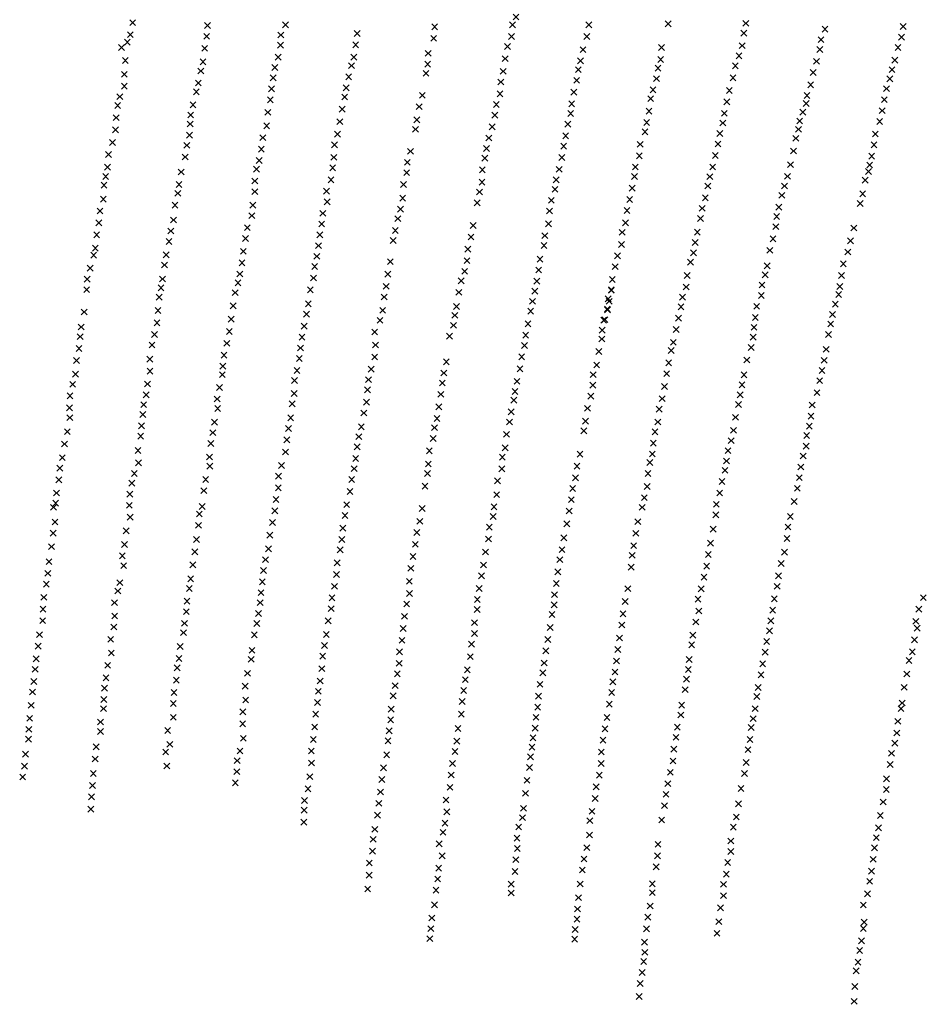
# Model space of a CAD drawing. Extents: x 42938 to 79231, y 382801 to 412482.
# Drawn here: x 66754 to 68292, y 383643 to 385321 of the extents above; entities that cross this region are included whole.
import ezdxf

# ---------------------------------------------------------------- set-up
doc = ezdxf.new("R2010")
doc.units = 0
doc.header["$PDMODE"] = 3
doc.header["$PDSIZE"] = 5
doc.layers.add('KAART25', color=9, linetype='CONTINUOUS')

msp = doc.modelspace()

# ---------------------------------------------------------------- linework, layer by layer
at = {"layer": 'KAART25', "color": 9}
for p in [(66946.76, 385315.88, 11), (67599.89, 385325.59, 19), (67991.52, 385314.75, 15), (67074.23, 385311.22, 11), (67207.23, 385312.19, 12), (67461.37, 385308.94, 20), (67593.97, 385312.38, 18), (67724.08, 385312.25, 17), (67858.98, 385313.94, 17), (67988.16, 385298, 15), (68126.31, 385304.81, 16), (68259.67, 385309.5, 18), (66937.66, 385282.84, 11), (66942.62, 385295.56, 11), (67072.86, 385292.72, 11), (67199.01, 385294.91, 11), (67329.36, 385297.44, 12), (67459.56, 385289.19, 22), (67592.17, 385292.38, 19), (67720.52, 385292.25, 17), (68119.43, 385287.03, 16), (68256.59, 385291.25, 23), (66927.6, 385273.63, 10), (67069.48, 385272.19, 11), (67198.64, 385277.69, 12), (67326.55, 385278.19, 15), (67585.28, 385275.38, 19), (67713.94, 385269.91, 17), (67847.8, 385273.63, 17), (67985.12, 385276.75, 14), (68117.59, 385270.31, 16), (68250.72, 385273.75, 22), (66934.12, 385251.41, 10), (67066.63, 385249.09, 11), (67194.76, 385257.13, 11), (67323.49, 385257.16, 14), (67450.24, 385263.56, 26), (67581.47, 385254.59, 18), (67709.85, 385250.91, 16), (67846.27, 385253.13, 16), (67979.76, 385259.22, 14), (68111.76, 385250.03, 16), (68245.15, 385251.94, 19), (67062.71, 385233.63, 10), (67188.82, 385239.59, 11), (67319.61, 385242.69, 14), (67449.44, 385245.34, 26), (67577.92, 385233.06, 18), (67705.98, 385235.69, 16), (67841.88, 385238.41, 15), (67973.63, 385242.22, 14), (68106.15, 385231, 16), (68240.52, 385235.72, 18), (66932.54, 385227.84, 10), (67186.18, 385221.84, 11), (67314.77, 385223.44, 14), (67446.59, 385229.63, 21), (67573.83, 385214.81, 18), (67703.15, 385217.72, 16), (67839.3, 385220.44, 15), (67969.55, 385221.94, 13), (68236.65, 385220.25, 17), (66932.45, 385207.81, 10), (67055.15, 385198.09, 9), (67058.57, 385213.06, 10), (67183.3, 385203.06, 10), (67310.43, 385204.94, 13), (67698.32, 385197.44, 16), (67833.2, 385201.41, 15), (67963.23, 385200.13, 13), (68101.84, 385209.97, 14), (68231.27, 385203.5, 16), (66924.74, 385189.78, 9), (67181.17, 385184.31, 10), (67307.82, 385189.22, 13), (67440.18, 385192.16, 19), (67572.55, 385194.56, 18), (67829.32, 385186.44, 15), (67959.14, 385180.88, 13), (68095.72, 385191.69, 13), (68227.45, 385184.75, 15), (66921.06, 385174.81, 9), (67049.5, 385175.75, 9), (67303.51, 385168.44, 13), (67434.84, 385172.63, 17), (67566.42, 385176.31, 18), (67694.75, 385177.41, 16), (67826.52, 385165.16, 15), (68094.1, 385178.28, 12), (68223.86, 385166, 14), (66918.45, 385154, 9), (67045.59, 385158.5, 9), (67177.04, 385163, 10), (67299.7, 385147.16, 12), (67431.05, 385150.34, 16), (67563.84, 385158.31, 18), (67692.91, 385160.97, 17), (67954.81, 385161.38, 13), (68083.06, 385148.31, 12), (68088.71, 385163.31, 12), (68219.52, 385147.5, 13), (66917.35, 385133.25, 9), (67044.7, 385143.28, 9), (67174.95, 385140.19, 10), (67428.7, 385134.13, 17), (67559.27, 385138.31, 17), (67688.06, 385142.94, 16), (67822.45, 385145.66, 14), (67952.22, 385144.91, 12), (68081.2, 385134.13, 12), (67043.59, 385124.28, 9), (67168.52, 385119.88, 10), (67295.64, 385125.88, 12), (67553.41, 385119.28, 17), (67684.49, 385122.94, 16), (67819.59, 385129.69, 14), (67947.11, 385126.88, 12), (68076.56, 385118.66, 12), (68212.17, 385126.19, 12), (66912.46, 385111.66, 9), (67038.92, 385106.75, 9), (67165.9, 385100.34, 10), (67290.54, 385107.63, 12), (67420.02, 385096.63, 15), (67549.56, 385101.53, 18), (67681.16, 385105.47, 17), (67811.48, 385108.63, 14), (67944.02, 385109.16, 12), (68072.77, 385097.13, 11), (68209.85, 385107.69, 11), (66905.54, 385091.34, 9), (67036.3, 385086.97, 8), (67162.26, 385081.06, 10), (67289.52, 385086.38, 12), (67546.72, 385084.81, 18), (67677.83, 385086.22, 16), (67809.94, 385088.88, 15), (67939.44, 385089.63, 12), (68205.77, 385088.44, 10), (66903.94, 385069.78, 8), (67157.57, 385066.06, 9), (67287.45, 385068.41, 12), (67414.66, 385077.84, 15), (67542.39, 385065.06, 18), (67673.51, 385065.94, 16), (67803.07, 385069.84, 15), (67934.86, 385069.88, 12), (68067.47, 385073.81, 11), (68202.41, 385073.25, 10), (66900.78, 385053.56, 8), (67029.41, 385061.34, 9), (67284.64, 385047.88, 11), (67413.6, 385060.13, 15), (67668.4, 385047.94, 16), (67801.73, 385053.66, 14), (67930.23, 385053.38, 12), (68062.38, 385054.03, 11), (68194.86, 385047.38, 10), (68200.51, 385062.34, 10), (66897.86, 385038.84, 8), (67025.54, 385040.03, 8), (67154.95, 385046.06, 9), (67408.27, 385040.09, 14), (67541.88, 385044.06, 19), (67666.3, 385031.72, 16), (67797.66, 385033.88, 14), (67926.63, 385037.41, 12), (68057.25, 385037.56, 11), (66896.79, 385015, 7), (67023.63, 385025.06, 9), (67154.84, 385027.81, 8), (67277.02, 385028.59, 11), (67406.76, 385016.81, 13), (67537.51, 385027.31, 22), (67659.94, 385013.19, 16), (67793.58, 385014.38, 14), (67922.55, 385017.38, 11), (68052.88, 385021.56, 11), (68190.57, 385024.06, 10), (67018.73, 385005, 7), (67151.48, 385005, 8), (67277.98, 385010.38, 10), (67403.18, 384998.06, 13), (67533.67, 385008.81, 21), (67917.2, 384999.38, 11), (68047.8, 385001.28, 11), (68186.2, 385007.56, 9), (66891.13, 384994.97, 7), (67016.16, 384979.66, 7), (67149.6, 384987, 7), (67270.88, 384990.84, 11), (67398.55, 384981.84, 13), (67656.86, 384994.97, 16), (67788.98, 384995.63, 14), (67914.1, 384982.16, 12), (68043.93, 384985.56, 10), (66889.02, 384974.69, 7), (67142.17, 384966.41, 7), (67268.8, 384972.63, 10), (67527.03, 384970.31, 18), (67655.09, 384973.19, 16), (67786.45, 384974.84, 15), (68042.61, 384968.09, 10), (68175.55, 384966, 9), (66885.38, 384954.13, 7), (67011.75, 384960.88, 7), (67138.78, 384947.88, 8), (67265.47, 384954.38, 10), (67394.23, 384961.81, 12), (67523.2, 384950.56, 17), (67648.99, 384952.91, 16), (67780.8, 384958.63, 14), (67908.8, 384958.84, 12), (68037.79, 384947.56, 10), (66883.04, 384931.56, 7), (67008.6, 384942.88, 7), (67263.41, 384935.91, 10), (67390.63, 384944.59, 12), (67517.63, 384929.75, 16), (67647.66, 384935.94, 17), (67779.53, 384937.63, 14), (67904.95, 384941.34, 12), (68169.73, 384943.94, 9), (66880.35, 384919.63, 7), (67003.72, 384920.28, 7), (67135.16, 384926.06, 7), (67260.32, 384917.66, 9), (67640.84, 384912.63, 17), (67772.92, 384918.31, 15), (67902.12, 384923.63, 12), (68032.45, 384927.78, 10), (68165.13, 384924.91, 9), (66874.2, 384897.31, 7), (67001.08, 384902.78, 6), (67133.04, 384906.56, 7), (67256.73, 384900.44, 10), (67385.73, 384908.63, 12), (67516.33, 384910.28, 16), (67768.83, 384900.06, 15), (67897.24, 384907.63, 13), (68027.95, 384901.44, 10), (68157.52, 384904.84, 10), (66869.28, 384878.75, 6), (66997.48, 384878.94, 6), (67129.4, 384887.5, 7), (67254.67, 384880.69, 9), (67381.42, 384887.34, 12), (67512.49, 384892.03, 16), (67638.52, 384894.38, 17), (67891.43, 384885.06, 13), (68024.32, 384886, 10), (68154.46, 384884.84, 9), (66995.06, 384863.97, 6), (67126.23, 384872.56, 6), (67378.62, 384866.56, 11), (67506.35, 384875.78, 15), (67635.45, 384875.38, 18), (67764.02, 384878.03, 15), (67889.88, 384865.31, 13), (68018.95, 384868.75, 10), (68151.64, 384866.09, 9), (66868.42, 384860.78, 6), (66991.9, 384848, 6), (67121.3, 384855.78, 6), (67249.34, 384860.41, 9), (67375.29, 384848.34, 11), (67502.27, 384856.25, 15), (67632.1, 384858.41, 16), (67757.05, 384845.06, 14), (67762.2, 384860.56, 14), (67762.2, 384859.56, 14), (67883.5, 384848.06, 13), (68017.9, 384850.75, 10), (68149.52, 384852.44, 9), (67117.94, 384833.22, 5), (67246.07, 384836.59, 9), (67498.5, 384832.19, 14), (67628, 384840.94, 15), (67758.63, 384840.81, 14), (67880.91, 384831.59, 13), (68010.01, 384832.47, 10), (68143.88, 384835.94, 9), (66864.17, 384822.75, 6), (66989.81, 384825.19, 6), (67242.73, 384818.88, 8), (67372.77, 384825.56, 10), (67495.63, 384817, 14), (67624.91, 384824.19, 15), (67755.48, 384827.88, 14), (67755.75, 384826.34, 14), (67876.57, 384812.34, 13), (68007.7, 384813.25, 10), (68139.28, 384818.44, 9), (66859.06, 384797.13, 5), (66988.2, 384804.41, 5), (67114.58, 384810.38, 6), (67238.91, 384798.59, 8), (67368.15, 384808.56, 10), (67493.3, 384800.03, 14), (67620.34, 384802.41, 15), (67749.12, 384808.84, 15), (67751.13, 384809.63, 15), (68005.36, 384796.53, 10), (68135.92, 384802.22, 9), (66857.17, 384780.63, 5), (66984.06, 384784.34, 5), (67111.45, 384789.59, 6), (67235.33, 384779.84, 8), (67359.02, 384788.75, 10), (67486.42, 384781.5, 13), (67616.27, 384783.13, 16), (67746.79, 384791.63, 14), (67872.74, 384793.06, 14), (68003.78, 384779.81, 10), (68132.33, 384784.47, 9), (66979.65, 384766.56, 5), (67107.06, 384769.28, 6), (67232.51, 384761.34, 8), (67360.28, 384766.5, 9), (67614.44, 384765.69, 14), (67746.2, 384776.69, 14), (67867.94, 384771.03, 14), (68000.7, 384762.09, 12), (66855.3, 384760.63, 5), (67102.41, 384749.25, 5), (67359, 384746, 9), (67609.6, 384746.16, 14), (67740.88, 384755.38, 13), (67864.3, 384757.09, 14), (68128.32, 384759.16, 9), (66851.17, 384740.06, 4), (66976.05, 384742.25, 4), (67100.28, 384730.47, 5), (67230.69, 384743.38, 8), (67481.11, 384737.72, 12), (67737.34, 384732.34, 13), (67859.98, 384736.06, 13), (67993.09, 384741, 11), (68124.99, 384740.41, 9), (66849.34, 384716.75, 4), (66976.22, 384721.97, 4), (67099.39, 384716.03, 5), (67226.62, 384723.13, 7), (67353.16, 384725.47, 8), (67476.77, 384718.69, 11), (67606.55, 384725.91, 13), (67731.2, 384715.84, 13), (67856.66, 384717.56, 13), (67988.32, 384715.69, 11), (68121.14, 384723.16, 9), (66844.41, 384699.47, 4), (66971.84, 384699.91, 4), (67094.51, 384693.94, 5), (67222.52, 384705.88, 6), (67348.55, 384707.47, 8), (67474.43, 384701.75, 11), (67601.48, 384704.59, 13), (67730.65, 384698.13, 14), (67852.86, 384695.78, 13), (67984.98, 384698.44, 11), (68117.29, 384705.69, 9), (66840.01, 384679.94, 4), (66969.71, 384681.38, 4), (67221.76, 384683.88, 6), (67346.73, 384690, 9), (67471.87, 384682.5, 10), (67598.13, 384687.38, 12), (67727.32, 384679.38, 14), (67981.88, 384681.72, 11), (68112.72, 384685.16, 9), (66965.54, 384664.88, 4), (67090.61, 384674.41, 4), (67218.41, 384666.13, 6), (67345.2, 384669, 7), (67468.32, 384661.22, 10), (67596.27, 384672.44, 12), (67848.8, 384675, 13), (67979.03, 384665, 11), (68104.35, 384664.31, 10), (66838.91, 384659.41, 4), (66963.91, 384647.91, 4), (67091.51, 384658.22, 4), (67340.61, 384650.5, 7), (67591.7, 384652.66, 11), (67721.74, 384658.59, 13), (67843.95, 384657, 13), (68102.55, 384645.34, 10), (66839.55, 384642.69, 4), (66961.78, 384628.88, 3), (67086.13, 384635.13, 3), (67215.91, 384642.34, 4), (67336.32, 384626.94, 7), (67465.26, 384641.19, 9), (67588.6, 384635.19, 11), (67718.2, 384636.56, 13), (67841.41, 384635.22, 13), (67973.97, 384643.19, 12), (68099.71, 384628.13, 10), (66835.45, 384618.84, 4), (66960.41, 384611.16, 3), (67083.23, 384617.13, 4), (67212.32, 384624.09, 5), (67331.96, 384610.19, 6), (67461.13, 384625.5, 9), (67583.78, 384614.16, 11), (67715.34, 384620.09, 13), (67836.79, 384618.47, 13), (67970.43, 384620.94, 12), (68095.09, 384612.13, 10), (66830.55, 384597.78, 3), (67079.84, 384598.59, 4), (67209.25, 384604.84, 5), (67458.56, 384607, 8), (67833.73, 384599.22, 12), (67966.58, 384603.44, 12), (68094.28, 384594.19, 10), (66955.8, 384586.81, 3), (67207.21, 384584.09, 3), (67329.12, 384592.97, 6), (67452.23, 384585.94, 8), (67581.27, 384591.38, 11), (67708.97, 384580.34, 14), (67832.16, 384580.75, 12), (67960.95, 384586.44, 13), (68089.16, 384577.19, 11), (66826.95, 384574.44, 3), (66956.73, 384565.53, 3), (67077.49, 384575.5, 3), (67078.13, 384559.81, 4), (67200.39, 384561, 4), (67326.56, 384572.97, 6), (67450.45, 384563.69, 7), (67576.64, 384575.38, 11), (67703.89, 384560.06, 13), (67828.03, 384566.06, 12), (67958.63, 384568.69, 13), (66822.53, 384556.69, 3), (66949.53, 384547.47, 2), (67195.02, 384543, 4), (67324.23, 384555.75, 6), (67449.13, 384547.47, 7), (67575.6, 384555.41, 11), (67824.7, 384547.56, 11), (67956.03, 384552.75, 13), (68085.07, 384558.44, 11), (66820.92, 384536.66, 3), (66945.36, 384530.97, 2), (67070.97, 384537.22, 3), (67319.89, 384537.25, 5), (67568.49, 384535.09, 10), (67701.34, 384540.06, 12), (67950.93, 384533.72, 14), (68082.5, 384540.44, 11), (66816.8, 384514.31, 3), (66941.97, 384512.19, 2), (67068.08, 384518.19, 3), (67195, 384523.03, 4), (67317.09, 384516.75, 5), (67444.81, 384525.94, 6), (67566.99, 384511.31, 9), (67696.48, 384522.06, 12), (67823.19, 384525.28, 11), (67946.86, 384514.22, 13), (68079.16, 384522.19, 11), (66815.42, 384496.84, 2), (66941.11, 384493.19, 2), (67190.93, 384503, 3), (67311.27, 384494.44, 4), (67694.17, 384502.81, 12), (67818.6, 384506.25, 11), (67941.26, 384494.94, 13), (68073.85, 384499.63, 11), (66811.68, 384489.72, 2), (67060.3, 384478.38, 3), (67065.27, 384491.31, 3), (67188.88, 384483.75, 3), (67308.45, 384475.94, 4), (67439.94, 384487.69, 6), (67562.42, 384490.78, 9), (67690.59, 384483.56, 11), (67814.73, 384489.78, 11), (67940.2, 384476.97, 12), (66814.42, 384464.69, 2), (66942.29, 384473.19, 2), (67058.94, 384459.09, 3), (67185.05, 384464, 3), (67435.89, 384465.91, 6), (67560.84, 384474.31, 8), (67686.54, 384461.75, 10), (67807.42, 384465.44, 10), (68067.31, 384474.03, 11), (66811.28, 384445.91, 1), (66935.64, 384449.59, 2), (67180.49, 384442.47, 3), (67304.9, 384454.41, 4), (67430.79, 384446.91, 5), (67554.47, 384456.06, 8), (67803.86, 384445.44, 10), (67935.93, 384452.41, 11), (68063.22, 384456.28, 12), (66932.79, 384426.5, 2), (67055.34, 384435, 2), (67303.09, 384434.94, 4), (67428.24, 384426.63, 5), (67552.93, 384435.81, 7), (67681.25, 384437.94, 10), (67931.39, 384428.84, 11), (68061.67, 384436.81, 12), (66808.43, 384422.81, 1), (67052.47, 384413.94, 2), (67177.98, 384418.94, 3), (67300.26, 384417.19, 3), (67547.87, 384413.75, 7), (67678.19, 384417.69, 10), (67800.3, 384424.41, 10), (67927.56, 384409.31, 11), (68057.39, 384413.25, 12), (66804.08, 384397.19, 1), (66929.15, 384407, 1), (67049.36, 384391.88, 2), (67173.13, 384400.66, 2), (67295.2, 384395.13, 2), (67424.43, 384405.88, 4), (67674.59, 384400.69, 9), (67797.71, 384407.94, 10), (68051.53, 384394.22, 1), (66802.22, 384377.19, 1), (66931.31, 384390.28, 1), (67169.54, 384382.16, 2), (67293.91, 384375.16, 2), (67420.61, 384385.84, 4), (67544.33, 384391.47, 6), (67671.03, 384379.94, 9), (67795.92, 384387.69, 99), (67924.76, 384389.56, 11), (66799.58, 384358.66, 1), (66924.97, 384361.34, 1), (67045.51, 384367.81, 2), (67167.73, 384362.94, 2), (67418.08, 384363.56, 4), (67541, 384372.97, 6), (67668.48, 384359.94, 9), (67920.16, 384370.81, 11), (68047.22, 384373.19, 12), (66921.28, 384347.13, 1), (67043.36, 384351.56, 1), (67165.42, 384344.44, 2), (67290.59, 384355.13, 2), (67418.32, 384342.84, 3), (67537.2, 384351.44, 6), (67790.52, 384351.22, 9), (67915.33, 384350.78, 11), (68044.89, 384355.19, 12), (66795.46, 384336.34, 1), (66915.62, 384327.31), (67039.23, 384330, 1), (67164.09, 384327.25, 2), (67286.27, 384335.63, 2), (67413.46, 384325.09, 3), (67533.87, 384332.69, 5), (67665.41, 384340.94, 8), (67785.71, 384329.19, 8), (67909.96, 384333.28, 10), (68040.08, 384333.91, 12), (68293.79, 384335.72, 6), (66793.85, 384316.31), (67038.11, 384312), (67161.27, 384308.75, 1), (67284.96, 384317.16, 2), (67533.55, 384315.75, 5), (67664.84, 384323.72, 8), (67782.16, 384308.41, 8), (67911.46, 384313.06, 10), (68037.27, 384314.41, 12), (68286.16, 384316.31, 6), (66793.25, 384296.56), (66916.06, 384304.53, -1), (67034.98, 384291.97), (67158.18, 384291.78, 1), (67279.88, 384296.38, 1), (67409.91, 384304.06, 2), (67529.26, 384293.19, 4), (67661.23, 384307, 7), (67906.11, 384294.31, 10), (68034.18, 384296.44, 12), (68281.09, 384295.44, 7), (66914.44, 384285.78, -1), (67033.34, 384276.25), (67407.62, 384283.31, 2), (67528.97, 384274.75, 4), (67657.95, 384284.97, 7), (67780.1, 384289.16, 8), (68031.85, 384279.19, 12), (68283.41, 384283.88, 7), (66787.88, 384272.69, -1), (66909.3, 384264.72, -1), (67154.09, 384272.5), (67276.61, 384273.06, 1), (67405.57, 384263.06, 2), (67654.13, 384264.44, 6), (67776.3, 384267.13, 7), (67901.3, 384272, 10), (68026.99, 384261.19, 12), (68278.84, 384263.78, 7), (66785.76, 384253.19, -1), (66910.24, 384241.44, -2), (67027.7, 384252.41, -1), (67150.1, 384245.94), (67273.53, 384254.31, 2), (67401.49, 384243.56, 2), (67524.11, 384256.5, 4), (67650.81, 384245.19, 6), (67773.49, 384247.63, 7), (67899.22, 384255.28, 10), (68024.42, 384242.97, 13), (68275.03, 384243.44, 7), (66782.13, 384231.63, -1), (67025.59, 384232.13, -1), (67148.5, 384230.75, -1), (67270.45, 384236.09, 1), (67522.08, 384235.22, 3), (67647.76, 384224.44, 6), (67770.94, 384227.88, 6), (67894.95, 384230.47, 9), (68269.56, 384228.66, 7), (66780.51, 384213.63, -2), (66904.08, 384220.59, -2), (67022.43, 384216.13, -1), (67269.18, 384214.81, 1), (67400.7, 384223.81, 1), (67517.02, 384212.94, 2), (67645.67, 384207.72, 6), (67768.62, 384209.13, 6), (67893.38, 384213.5, 9), (68020.09, 384223.19, 13), (66778.4, 384192.84, -3), (66901.22, 384199.06, -3), (67021.09, 384195.09, -2), (67142.45, 384206.91, -1), (67266.13, 384193.81, 1), (67397.62, 384206.09, 1), (67513.42, 384195.94, 2), (67764.77, 384192.41, 6), (67890.52, 384197.03, 8), (68017.27, 384204.44, 10), (68265.82, 384205.81, 7), (66776.01, 384175.09, -3), (66898.58, 384181.56, -3), (67017.2, 384174.28, -2), (67138.4, 384184.88, -2), (67263.05, 384176.06), (67393.8, 384185.81, 1), (67510.59, 384177.69, 2), (67640.84, 384188.19, 5), (67762.95, 384174.19, 6), (67888.2, 384179.06, 7), (68012.46, 384182.66, 9), (68261.06, 384182.94, 7), (66897.47, 384162.28, -3), (67139.17, 384161.38, -1), (67261.49, 384157.09), (67390.71, 384168.34, 1), (67508.27, 384158.97, 2), (67638.03, 384167.94, 5), (68010.36, 384167.22, 10), (66773.92, 384152.28, -4), (66896.84, 384146.56, -4), (67016.09, 384155.53, -2), (67134.34, 384141.06, -2), (67387.18, 384145.81), (67636.73, 384149.22, 5), (67758.88, 384154.41, 6), (67882.18, 384152.69, 7), (68007.3, 384146.69, 10), (68255.88, 384146.63, 7), (68257.92, 384156.28, 7), (66771.31, 384130.22, -5), (66891.95, 384124, -4), (67016.03, 384131.75, -2), (67258.43, 384137.09), (67386.38, 384127.56), (67506.76, 384137.19, 2), (67633.89, 384131.75, 5), (67754.84, 384131.63, 6), (67880.6, 384135.75, 7), (68003.96, 384129.47, 9), (68250.33, 384125, 7), (66769.95, 384111.44, -5), (66891.84, 384107.53, -5), (67006.34, 384109.34, -3), (67134.07, 384120.84, -2), (67256.91, 384115.31, -1), (67383.8, 384108.84), (67500.96, 384112.88, 1), (67632.59, 384113.25, 4), (67751.52, 384112.09, 6), (67874.77, 384115.19, 6), (68000.59, 384114.5, 9), (66769.33, 384094.5, -5), (67135.37, 384096.06, -2), (67254.62, 384094.06, -1), (67381.72, 384091.88), (67498.93, 384091.38, 1), (67628.73, 384096.78, 4), (67748.19, 384093.09, 5), (67872.44, 384097.72, 6), (67998.55, 384094, 9), (68248.79, 384105.25, 7), (66884.45, 384081.63, -5), (67002.84, 384072.84, -3), (67010.07, 384085.84, -3), (67129.55, 384074.53, -2), (67251.05, 384074.56, -1), (67495.84, 384073.63, 1), (67627.13, 384081.09, 4), (67745.13, 384072.84, 5), (67868.62, 384077.69, 5), (67995.2, 384076.78, 8), (68245.42, 384087.69, 8), (66764.21, 384069.13, -5), (66882.84, 384060.84, -5), (67124.92, 384058.03, -3), (67379.46, 384068.09, -1), (67624.55, 384064.38, 4), (67867.34, 384057.47, 5), (68239.77, 384070.38, 9), (66762.36, 384048.56, -5), (67004.8, 384048.81, -4), (67124.13, 384039.31, -3), (67251.28, 384054.06, -3), (67374.15, 384045.78, -2), (67491.52, 384053.09), (67622.98, 384046.41, 4), (67744.86, 384053.13, 5), (67991.91, 384055, 8), (68237.2, 384051.34, 9), (66759.22, 384030.06, -6), (66879.76, 384036, -6), (67248.52, 384030.78, -3), (67371.34, 384026.03, -2), (67489.47, 384033.63), (67618.68, 384024.38, 4), (67741.8, 384033.13, 4), (67862.74, 384038.19, 5), (67989.09, 384036, 7), (68230.95, 384027.16, 6), (66878.15, 384015.72, -6), (67121.56, 384020.31, -3), (67245.46, 384010.03, -3), (67487.43, 384012.59), (67736.45, 384013.31, 4), (67858.67, 384018.69, 5), (67983.31, 384010.41, 7), (68230.89, 384008.94, 5), (66876.54, 383996.19, -6), (67239.62, 383990.25, -3), (67369.05, 384004.5, -2), (67480.59, 383991.03), (67616.15, 384002.34, 3), (67734.66, 383993.34, 4), (67855.33, 384000.69, 5), (66875.45, 383975.19, -7), (67239.05, 383973.53, -3), (67366.24, 383985.25, -2), (67612.64, 383976.75, 3), (67852.77, 383981.19, 4), (67978.8, 383984.56, 6), (68225.34, 383987.56, 5), (67363.95, 383965, -2), (67481.84, 383970.81), (67610.8, 383960.81, 3), (67725.73, 383955.81, 3), (67729.34, 383971.53, 3), (67847.99, 383956.88, 4), (67975.27, 383962.03, 6), (68220.59, 383964.44, 5), (67238.27, 383953.31, -3), (67359.16, 383940.94, -3), (67478.77, 383951.31), (67604.41, 383944.81, 3), (67970.16, 383944.53, 5), (68217.56, 383943.38, 5), (67356.57, 383923.97, -3), (67475.41, 383935.88), (67601.59, 383925.81, 2), (67725, 383931.28, 3), (68213.91, 383926.84, 5), (67469.05, 383916.31, 1), (67602.04, 383908.38, 2), (67720.7, 383909.75, 3), (67841.89, 383915.34, 4), (67965.87, 383920.97, 5), (68210.8, 383909.31, 5), (67355.28, 383903.72, -3), (67474.09, 383895.88), (67599.73, 383889.13, 2), (67715.6, 383890.47, 2), (67840.85, 383895.84, 3), (67965.83, 383903, 5), (68208.49, 383889.78, 4), (67349.95, 383883.44, -3), (67468.02, 383874.59, -2), (67712.78, 383871.72, 2), (67838.54, 383876.88, 3), (67960.48, 383884.25, 5), (67349.68, 383862.72, -3), (67466.45, 383856.38, -2), (67598.19, 383868.91, 2), (67958.17, 383864.5, 5), (68205.7, 383869.5, 4), (67347.17, 383839.16, -3), (67591.6, 383847.59, 1), (67709.26, 383847.69, 2), (67832.04, 383847.97, 3), (67953.56, 383847.25, 4), (68202.33, 383852.19, 3), (67463.63, 383837.38, -3), (67591.77, 383832.41), (67706.49, 383824.38, 2), (67832.21, 383833.06, 3), (67953.53, 383827.78, 4), (68198.79, 383831.13, 3), (67460.88, 383812.31, -2), (67704.69, 383805.13, 2), (67828.42, 383810.25, 3), (67948.45, 383807, 4), (68191.66, 383812, 3), (67456.33, 383789.75, -2), (67703.88, 383787.94, 2), (67824.34, 383791.25, 3), (67454.77, 383771.53, -3), (67822.03, 383771.5, 3), (67945.44, 383783.44, 4), (68191.65, 383771.75, 2), (68193.15, 383782.69, 3), (67452.94, 383754.56), (67700.54, 383770.19, 1), (67942.38, 383763.69, 4), (67699.71, 383753.75), (67818.76, 383748.72, 2), (68188.36, 383750.94, 2), (67819.21, 383731.25, 2), (68185.47, 383734.44, 1), (67817.37, 383715.56, 2), (68182.67, 383714.38, 1), (67814.8, 383696.81, 1), (68179.48, 383699.91), (67811.47, 383678.09, 1), (68177.11, 383673.03), (67809.7, 383656.06, 1), (68175.96, 383647.69, -1)]:
    msp.add_point(p, dxfattribs=at)

doc.saveas('drawing.dxf')
